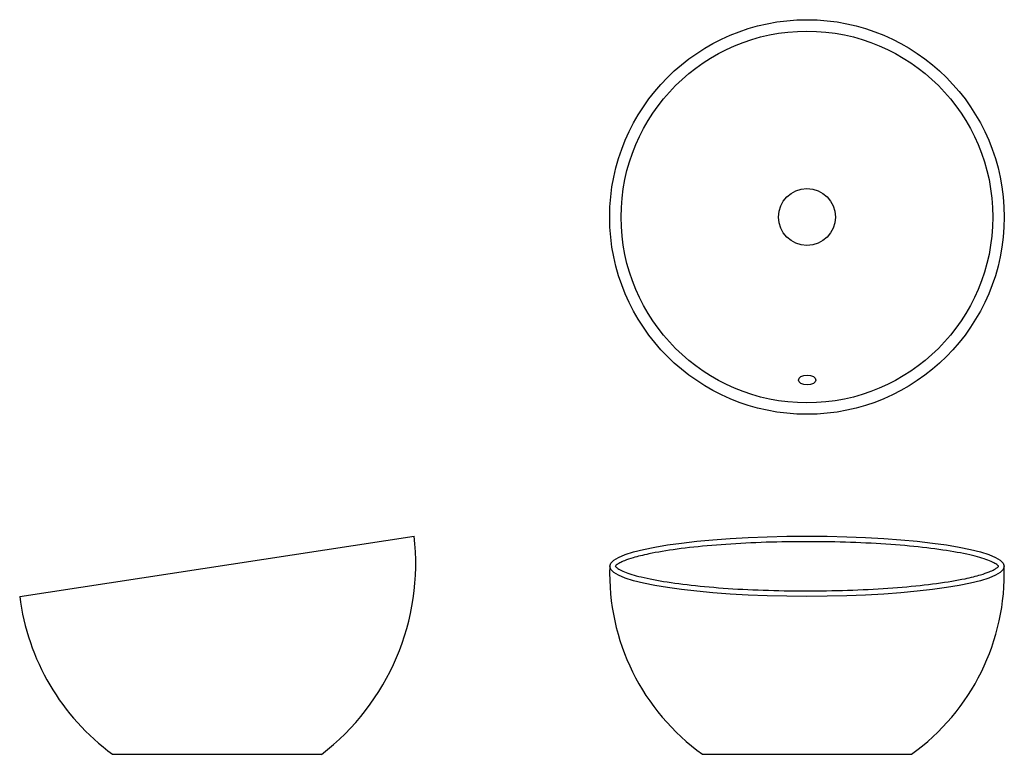
# Model space of a CAD drawing. Units: millimetres. Extents: x 304 to 1364, y 287 to 1078.
import ezdxf

# ---------------------------------------------------------------- set-up
doc = ezdxf.new("R2010")
doc.units = ezdxf.units.MM

msp = doc.modelspace()

# ---------------------------------------------------------------- linework, layer by layer
for p, q in [((303.7, 456.8), (728.7, 521.8)), ((403.7, 286.8), (628.7, 286.8)), ((1039.3, 286.8), (1264.3, 286.8))]:
    msp.add_line(p, q)
for radius in [212.5, 200.2, 30.7]:
    msp.add_circle((1151.8, 865.5), radius)
for centre, radius, start, end in [((471.9, 492.3), 258.5, 307.3398, 6.5576), ((1178.5, 481.5), 239.3, 178.1287, 234.4341), ((1125.1, 481.5), 239.3, 305.5659, 1.8713), ((551, 487.9), 249.2, 187.1537, 233.7774)]:
    msp.add_arc(centre, radius, start, end)
for centre, major_axis, ratio in [((1152, 689.9), (9.46, 0), 0.550571), ((1151.8, 489.3), (-212.5, 0), 0.152941)]:
    msp.add_ellipse(centre, major_axis=major_axis, ratio=ratio)
for points, knots in [([(1358.2, 489.3), (1358.1, 489.5), (1357.9, 489.8), (1357.2, 490.4), (1356.8, 490.8), (1355.7, 491.6), (1355, 492), (1352.7, 493.3), (1350.8, 494.3), (1346.1, 496.2), (1343.4, 497.1), (1337.3, 499), (1333.9, 499.9), (1322.2, 502.8), (1312.8, 504.6), (1291.5, 507.9), (1279.7, 509.4), (1254.2, 511.9), (1240.5, 513), (1211.9, 514.6), (1197, 515.2), (1166.8, 515.8), (1151.5, 515.9), (1121, 515.6), (1105.9, 515.2), (1076.7, 513.8), (1062.5, 512.9), (1035.9, 510.7), (1023.4, 509.3), (1000.6, 506.2), (990.4, 504.5), (975.1, 501.3), (969.5, 499.9), (961.1, 497.4), (958, 496.4), (953.3, 494.5), (951.6, 493.7), (948.9, 492.3), (948, 491.7), (946.6, 490.6), (946.1, 490.2), (945.6, 489.7), (945.4, 489.5), (945.3, 489.3)], [3.245006, 3.245006, 3.245006, 3.245006, 3.296647, 3.296647, 3.348289, 3.348289, 3.39993, 3.39993, 3.501103, 3.501103, 3.602275, 3.602275, 3.703447, 3.703447, 3.919913, 3.919913, 4.136379, 4.136379, 4.352846, 4.352846, 4.569312, 4.569312, 4.785778, 4.785778, 5.002244, 5.002244, 5.218711, 5.218711, 5.435177, 5.435177, 5.651643, 5.651643, 5.806959, 5.806959, 5.919865, 5.919865, 6.008082, 6.008082, 6.079184, 6.079184, 6.13775, 6.13775, 6.179772, 6.179772, 6.179772, 6.179772]), ([(945.3, 489.3), (945.5, 489.2), (945.7, 488.9), (946.3, 488.3), (946.8, 487.9), (947.9, 487.1), (948.5, 486.6), (950.8, 485.3), (952.8, 484.4), (957.4, 482.5), (960.1, 481.5), (966.2, 479.6), (969.6, 478.7), (981.3, 475.9), (990.7, 474.1), (1012, 470.8), (1023.8, 469.3), (1049.4, 466.7), (1063.1, 465.7), (1091.6, 464), (1106.5, 463.5), (1136.7, 462.8), (1152.1, 462.7), (1182.5, 463.1), (1197.6, 463.5), (1226.9, 464.8), (1241, 465.7), (1267.6, 468), (1280.1, 469.3), (1302.9, 472.4), (1313.2, 474.1), (1328.4, 477.3), (1334.1, 478.7), (1342.4, 481.2), (1345.5, 482.3), (1350.2, 484.1), (1352, 485), (1354.6, 486.4), (1355.6, 487), (1356.9, 488), (1357.4, 488.4), (1357.9, 489), (1358.1, 489.2), (1358.2, 489.3)], [0.103413, 0.103413, 0.103413, 0.103413, 0.155054, 0.155054, 0.206696, 0.206696, 0.258338, 0.258338, 0.35951, 0.35951, 0.460682, 0.460682, 0.561854, 0.561854, 0.778321, 0.778321, 0.994787, 0.994787, 1.211253, 1.211253, 1.427719, 1.427719, 1.644185, 1.644185, 1.860652, 1.860652, 2.077118, 2.077118, 2.293584, 2.293584, 2.51005, 2.51005, 2.665367, 2.665367, 2.778273, 2.778273, 2.86649, 2.86649, 2.937591, 2.937591, 2.996157, 2.996157, 3.03818, 3.03818, 3.03818, 3.03818])]:
    msp.add_open_spline(points, degree=3, knots=knots)

doc.saveas('drawing.dxf')
